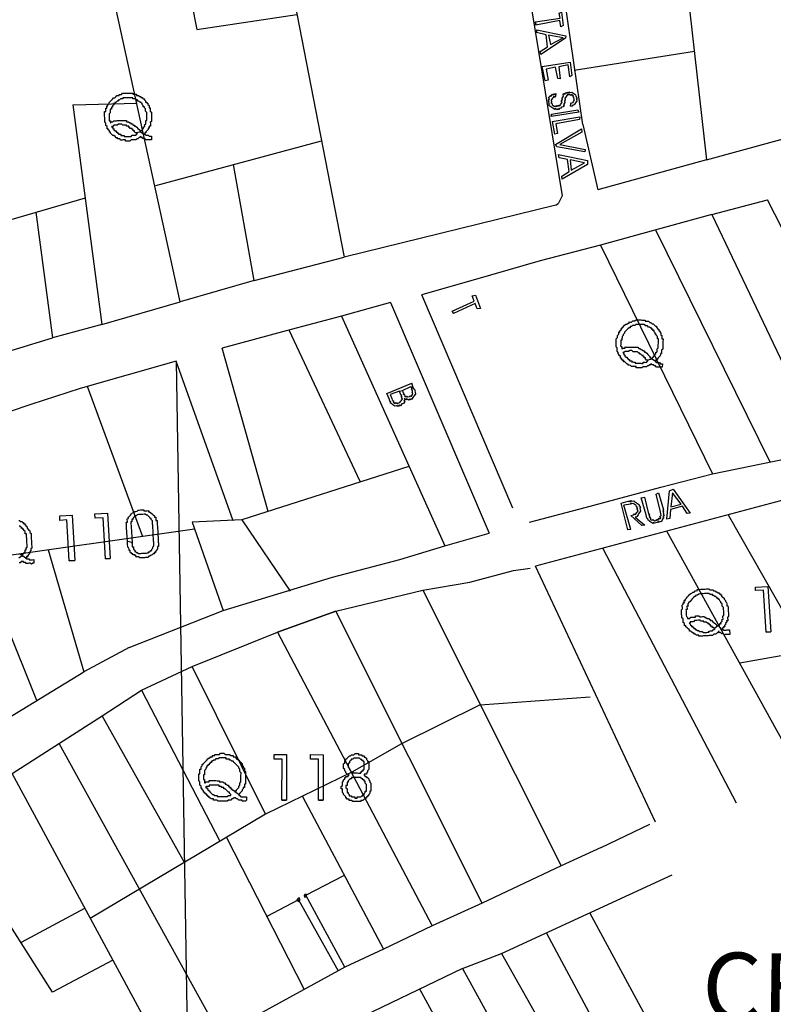
# Model space of a CAD drawing. Units: metres. Extents: x 77 to 832, y -2 to 382.
# Drawn here: x 82 to 85, y 247 to 250 of the extents above; entities that cross this region are included whole.
import ezdxf

# ---------------------------------------------------------------- set-up
doc = ezdxf.new("R2010")
doc.units = ezdxf.units.M
doc.header["$LTSCALE"] = 0.03
doc.linetypes.add('DASHED', pattern=[19.05, 12.7, -6.35])
for name, color, linetype in [('Formato', 6, 'Continuous'), ('LAYER2', 1, 'Continuous'), ('PEN4', 7, 'Continuous'), ('PEN50', 7, 'Continuous'), ('PEN7', 7, 'Continuous')]:
    doc.layers.add(name, color=color, linetype=linetype)
doc.styles.add('Arial', font='arial.ttf')
doc.styles.get("Standard").update_dxf_attribs({"font": 'verdana.ttf'})

# ---------------------------------------------------------------- blocks, each defined once
blk = doc.blocks.new('A$C01EB0BB3')
at = {"layer": ''}
blk.add_lwpolyline([(85.23, 134.321), (87.45, 0)], dxfattribs=at)
at = {"layer": 'LAYER2'}
for points in [[(101.873, 151.955), (103.487, 142.134), (103.319, 141.791)], [(104.47, 145.505), (103.618, 151.358)], [(110.303, 143.83), (119.817, 146.433), (121.884, 146.985), (123.982, 147.582)], [(104.47, 145.505), (105.178, 142.42)], [(110.303, 143.83), (105.178, 142.42)], [(103.184, 141.688), (93.177, 139.224)], [(101.947, 126.701), (104.568, 127.398), (108.149, 128.358), (110.591, 128.981), (115.892, 130.077), (118.844, 130.876), (113.188, 141.939)], [(103.184, 141.688), (103.319, 141.791)], [(110.567, 141.242), (113.188, 141.939)], [(110.567, 141.242), (107.69, 140.457), (105.293, 139.802), (102.446, 139.062), (100.093, 138.378), (96.857, 137.446)], [(88.923, 138.135), (93.177, 139.224)], [(88.923, 138.135), (85.431, 137.116)], [(101.159, 127.365), (96.857, 137.446)], [(81.715, 136.053), (85.431, 137.116)], [(95.374, 137.083), (93.051, 136.444), (90.429, 135.746), (87.403, 134.932)], [(95.374, 137.083), (100.029, 126.178)], [(81.715, 136.053), (79.393, 135.413)], [(69.621, 130.51), (70.098, 130.252), (70.592, 130.308), (70.937, 130.53), (73.211, 132.635), (74.836, 133.879), (75.871, 134.349), (79.393, 135.413)], [(85.23, 134.321), (80.705, 133.026), (78.367, 132.266), (77.347, 131.916), (75.875, 131.09), (74.566, 130.023)], [(119.953, 129.343), (102.229, 124.621)], [(83.017, 120.778), (87.456, 122.522), (92.627, 124.097), (95.803, 124.94), (97.931, 125.581), (100.029, 126.178)], [(79.392, 104.479), (77.501, 107.454), (74.209, 112.877), (77.484, 114.825), (81.736, 117.543), (83.599, 118.755), (85.985, 119.873), (90.02, 121.501), (92.779, 122.496), (96.898, 123.481), (99.114, 123.867), (101.181, 124.42), (101.975, 124.533)], [(107.892, 112.511), (102.229, 124.621)], [(68.339, 123.239), (66.974, 111.139), (80.87, 119.628)], [(92.779, 122.496), (90.02, 121.501)], [(83.017, 120.778), (80.87, 119.628)], [(105.326, 111.32), (107.637, 112.423)], [(105.326, 111.32), (103.435, 110.452), (99.699, 108.687), (97.343, 107.614), (95.032, 106.511), (93.216, 105.658)], [(100.622, 106.303), (108.68, 110.023)], [(98.778, 105.599), (100.622, 106.303)], [(98.778, 105.599), (93.27, 102.951), (85.928, 98.941), (80.506, 95.843), (80.266, 95.681), (78.192, 94.351)], [(92.901, 105.481), (87.315, 102.429), (84.898, 101.072), (82.225, 99.628)], [(93.216, 105.658), (92.901, 105.481)]]:
    blk.add_lwpolyline(points, dxfattribs=at)
at = {"layer": 'PEN4', "color": 4}
for points in [[(83.697, 145.051), (83.751, 145.051), (83.805, 144.998), (83.859, 144.998), (83.913, 144.999), (83.967, 144.946), (84.021, 144.946), (84.075, 144.947), (84.077, 144.785), (84.023, 144.784), (83.969, 144.784), (83.915, 144.783), (83.861, 144.783), (83.807, 144.782), (83.753, 144.835), (83.699, 144.835), (83.645, 144.834), (83.644, 144.888), (83.59, 144.888), (83.536, 144.941), (83.537, 144.887), (83.483, 144.887), (83.429, 144.832), (83.375, 144.832), (83.322, 144.777), (83.268, 144.777), (83.214, 144.776), (83.16, 144.775), (83.106, 144.775), (83.053, 144.72), (82.999, 144.72), (82.945, 144.719), (82.891, 144.719), (82.838, 144.718), (82.837, 144.772), (82.783, 144.772), (82.729, 144.771), (82.675, 144.77), (82.621, 144.77), (82.567, 144.823), (82.513, 144.823), (82.459, 144.822), (82.459, 144.876), (82.405, 144.875), (82.35, 144.929), (82.296, 144.982), (82.242, 144.982), (82.187, 145.035), (82.133, 145.088), (82.132, 145.142), (82.078, 145.142), (82.078, 145.196), (82.023, 145.249), (82.023, 145.303), (81.969, 145.302), (81.968, 145.356), (81.968, 145.41), (81.913, 145.463), (81.913, 145.517), (81.912, 145.571), (81.858, 145.625), (81.857, 145.678), (81.857, 145.732), (81.856, 145.786), (81.856, 145.84), (81.855, 145.894), (81.854, 145.948), (81.854, 146.002), (81.853, 146.056), (81.853, 146.11), (81.907, 146.11), (81.906, 146.164), (81.906, 146.218), (81.905, 146.272), (81.959, 146.272), (81.958, 146.326), (81.958, 146.38), (82.012, 146.381), (82.011, 146.435), (82.064, 146.489), (82.064, 146.543), (82.117, 146.598), (82.171, 146.652), (82.224, 146.706), (82.277, 146.761), (82.331, 146.762), (82.385, 146.816), (82.438, 146.87), (82.492, 146.871), (82.546, 146.872), (82.545, 146.925), (82.599, 146.926), (82.653, 146.927), (82.706, 146.981), (82.76, 146.982), (82.814, 146.982), (82.868, 146.983), (82.922, 146.983), (82.976, 146.984), (83.03, 146.984), (83.084, 146.985), (83.137, 146.985), (83.191, 146.986), (83.192, 146.932), (83.246, 146.933), (83.3, 146.933), (83.354, 146.934), (83.354, 146.88), (83.408, 146.88), (83.462, 146.881), (83.516, 146.828), (83.57, 146.828), (83.571, 146.774), (83.625, 146.775), (83.679, 146.722), (83.733, 146.722), (83.734, 146.668), (83.788, 146.615), (83.789, 146.561), (83.843, 146.562), (83.843, 146.508), (83.897, 146.508), (83.898, 146.454), (83.952, 146.401), (83.953, 146.347), (83.953, 146.293), (84.007, 146.294), (84.008, 146.24), (84.008, 146.186), (84.009, 146.132), (84.063, 146.079), (84.064, 146.025), (84.064, 145.971), (84.065, 145.917), (84.066, 145.863), (84.066, 145.809), (84.067, 145.755), (84.067, 145.701), (84.068, 145.647), (84.014, 145.593), (84.015, 145.539), (84.016, 145.485), (84.016, 145.431), (83.962, 145.431), (83.963, 145.377), (83.963, 145.323), (83.909, 145.322), (83.91, 145.268), (83.857, 145.214), (83.803, 145.159), (83.804, 145.106), (83.75, 145.105), (83.751, 145.051), (83.697, 145.051), (83.534, 145.157), (83.587, 145.211), (83.64, 145.266), (83.64, 145.32), (83.694, 145.32), (83.693, 145.374), (83.747, 145.428), (83.746, 145.482), (83.799, 145.537), (83.799, 145.591), (83.798, 145.645), (83.798, 145.699), (83.852, 145.699), (83.851, 145.753), (83.851, 145.807), (83.85, 145.861), (83.849, 145.915), (83.849, 145.969), (83.848, 146.022), (83.848, 146.076), (83.793, 146.13), (83.793, 146.184), (83.792, 146.238), (83.738, 146.291), (83.737, 146.345), (83.683, 146.344), (83.683, 146.398), (83.628, 146.451), (83.628, 146.505), (83.574, 146.505), (83.573, 146.559), (83.519, 146.558), (83.465, 146.612), (83.411, 146.611), (83.41, 146.665), (83.356, 146.664), (83.302, 146.718), (83.248, 146.717), (83.194, 146.717), (83.194, 146.77), (83.14, 146.77), (83.086, 146.769), (83.032, 146.769), (82.978, 146.768), (82.924, 146.768), (82.87, 146.767), (82.816, 146.767), (82.762, 146.766), (82.708, 146.765), (82.709, 146.712), (82.655, 146.711), (82.601, 146.71), (82.548, 146.656), (82.494, 146.655), (82.495, 146.601), (82.441, 146.601), (82.387, 146.546), (82.333, 146.546), (82.334, 146.492), (82.28, 146.491), (82.281, 146.438), (82.227, 146.383), (82.228, 146.329), (82.174, 146.329), (82.174, 146.275), (82.175, 146.221), (82.121, 146.22), (82.122, 146.166), (82.122, 146.112), (82.123, 146.059), (82.069, 146.004), (82.07, 145.95), (82.071, 145.896), (82.071, 145.842), (82.072, 145.788), (82.072, 145.735), (82.073, 145.681), (82.127, 145.681), (82.127, 145.627), (82.128, 145.573), (82.181, 145.628), (82.235, 145.628), (82.288, 145.683), (82.342, 145.683), (82.396, 145.684), (82.45, 145.685), (82.504, 145.685), (82.558, 145.686), (82.612, 145.686), (82.666, 145.687), (82.72, 145.687), (82.774, 145.688), (82.827, 145.688), (82.881, 145.689), (82.882, 145.635), (82.936, 145.636), (82.99, 145.636), (83.044, 145.583), (83.098, 145.583), (83.099, 145.53), (83.153, 145.53), (83.207, 145.477), (83.261, 145.477), (83.261, 145.423), (83.315, 145.424), (83.37, 145.371), (83.424, 145.317), (83.479, 145.264), (83.533, 145.211), (83.534, 145.157), (83.373, 145.101), (83.373, 145.047), (83.373, 145.101), (83.319, 145.101), (83.264, 145.154), (83.264, 145.208), (83.21, 145.207), (83.209, 145.261), (83.155, 145.261), (83.155, 145.314), (83.101, 145.314), (83.047, 145.313), (83.046, 145.367), (82.993, 145.367), (82.992, 145.421), (82.938, 145.42), (82.884, 145.42), (82.884, 145.473), (82.83, 145.473), (82.776, 145.472), (82.722, 145.472), (82.667, 145.525), (82.614, 145.525), (82.56, 145.524), (82.506, 145.523), (82.452, 145.469), (82.398, 145.468), (82.345, 145.468), (82.291, 145.467), (82.237, 145.413), (82.183, 145.412), (82.238, 145.359), (82.238, 145.305), (82.292, 145.306), (82.293, 145.252), (82.347, 145.198), (82.401, 145.199), (82.402, 145.145), (82.456, 145.146), (82.456, 145.092), (82.51, 145.092), (82.511, 145.038), (82.565, 145.039), (82.619, 145.039), (82.619, 144.985), (82.673, 144.986), (82.727, 144.987), (82.781, 144.987), (82.781, 144.933), (82.835, 144.934), (82.889, 144.934), (82.943, 144.935), (82.997, 144.935), (83.051, 144.936), (83.105, 144.937), (83.158, 144.991), (83.212, 144.992), (83.266, 144.992), (83.32, 144.993), (83.373, 145.047), (83.373, 145.047)], [(107.904, 134.301), (107.956, 134.246), (108.01, 134.244), (108.064, 134.243), (108.118, 134.241), (108.117, 134.188), (108.17, 134.186), (108.224, 134.185), (108.22, 134.023), (108.166, 134.025), (108.112, 134.026), (108.059, 134.027), (108.005, 134.029), (107.951, 134.03), (107.898, 134.085), (107.844, 134.087), (107.792, 134.142), (107.738, 134.143), (107.685, 134.199), (107.684, 134.145), (107.63, 134.146), (107.575, 134.094), (107.521, 134.095), (107.466, 134.042), (107.412, 134.044), (107.358, 134.045), (107.304, 134.047), (107.249, 133.994), (107.195, 133.995), (107.141, 133.997), (107.087, 133.998), (107.033, 133.999), (106.979, 134.001), (106.981, 134.055), (106.927, 134.056), (106.873, 134.057), (106.819, 134.059), (106.765, 134.06), (106.713, 134.115), (106.659, 134.117), (106.605, 134.118), (106.606, 134.172), (106.552, 134.173), (106.5, 134.229), (106.447, 134.284), (106.393, 134.285), (106.395, 134.339), (106.341, 134.341), (106.342, 134.395), (106.288, 134.396), (106.29, 134.45), (106.236, 134.451), (106.237, 134.505), (106.239, 134.559), (106.185, 134.56), (106.186, 134.614), (106.134, 134.669), (106.135, 134.723), (106.082, 134.779), (106.084, 134.833), (106.085, 134.886), (106.087, 134.94), (106.034, 134.996), (106.035, 135.049), (106.037, 135.103), (106.038, 135.157), (106.04, 135.211), (106.041, 135.265), (106.042, 135.319), (106.044, 135.373), (106.099, 135.425), (106.1, 135.479), (106.102, 135.533), (106.157, 135.586), (106.158, 135.639), (106.16, 135.693), (106.214, 135.692), (106.215, 135.746), (106.27, 135.798), (106.272, 135.852), (106.325, 135.851), (106.327, 135.905), (106.382, 135.957), (106.437, 136.01), (106.493, 136.062), (106.547, 136.061), (106.602, 136.113), (106.656, 136.112), (106.657, 136.166), (106.711, 136.165), (106.765, 136.163), (106.82, 136.216), (106.874, 136.214), (106.928, 136.213), (106.983, 136.266), (107.037, 136.264), (107.091, 136.263), (107.145, 136.261), (107.199, 136.26), (107.253, 136.259), (107.306, 136.257), (107.36, 136.256), (107.414, 136.255), (107.413, 136.201), (107.467, 136.199), (107.521, 136.198), (107.575, 136.197), (107.627, 136.141), (107.681, 136.14), (107.733, 136.085), (107.787, 136.083), (107.84, 136.028), (107.892, 135.973), (107.946, 135.971), (107.945, 135.918), (107.997, 135.862), (108.05, 135.807), (108.049, 135.753), (108.102, 135.752), (108.101, 135.698), (108.154, 135.643), (108.152, 135.589), (108.151, 135.535), (108.205, 135.533), (108.203, 135.48), (108.202, 135.426), (108.201, 135.372), (108.255, 135.37), (108.253, 135.317), (108.252, 135.263), (108.25, 135.209), (108.249, 135.155), (108.248, 135.101), (108.246, 135.047), (108.245, 134.993), (108.244, 134.939), (108.242, 134.885), (108.187, 134.833), (108.186, 134.779), (108.184, 134.725), (108.183, 134.671), (108.129, 134.673), (108.128, 134.619), (108.126, 134.565), (108.071, 134.512), (108.016, 134.46), (108.014, 134.406), (107.96, 134.407), (107.959, 134.353), (107.905, 134.355), (107.904, 134.301), (107.745, 134.413), (107.746, 134.467), (107.801, 134.519), (107.803, 134.573), (107.857, 134.572), (107.858, 134.626), (107.913, 134.678), (107.915, 134.732), (107.969, 134.731), (107.97, 134.784), (107.971, 134.838), (107.973, 134.892), (108.028, 134.945), (108.029, 134.999), (108.031, 135.053), (108.032, 135.106), (108.033, 135.16), (108.035, 135.214), (108.036, 135.268), (108.038, 135.322), (108.039, 135.376), (107.985, 135.377), (107.986, 135.431), (107.988, 135.485), (107.935, 135.54), (107.937, 135.594), (107.883, 135.596), (107.884, 135.649), (107.832, 135.705), (107.833, 135.759), (107.779, 135.76), (107.78, 135.814), (107.727, 135.815), (107.728, 135.869), (107.674, 135.87), (107.622, 135.926), (107.568, 135.927), (107.515, 135.982), (107.461, 135.984), (107.407, 135.985), (107.409, 136.039), (107.355, 136.04), (107.301, 136.042), (107.247, 136.043), (107.193, 136.045), (107.139, 136.046), (107.085, 136.047), (107.032, 136.049), (106.978, 136.05), (106.922, 135.997), (106.868, 135.999), (106.815, 136), (106.759, 135.948), (106.705, 135.949), (106.704, 135.895), (106.65, 135.897), (106.595, 135.844), (106.54, 135.792), (106.484, 135.739), (106.429, 135.686), (106.428, 135.633), (106.373, 135.58), (106.371, 135.526), (106.316, 135.474), (106.315, 135.42), (106.313, 135.366), (106.312, 135.312), (106.258, 135.313), (106.257, 135.26), (106.255, 135.206), (106.254, 135.152), (106.252, 135.098), (106.251, 135.044), (106.304, 134.989), (106.302, 134.935), (106.301, 134.881), (106.356, 134.933), (106.41, 134.932), (106.464, 134.931), (106.465, 134.985), (106.519, 134.983), (106.573, 134.982), (106.627, 134.98), (106.681, 134.979), (106.735, 134.978), (106.789, 134.976), (106.842, 134.975), (106.896, 134.974), (106.95, 134.972), (107.004, 134.971), (107.058, 134.969), (107.11, 134.914), (107.164, 134.913), (107.217, 134.858), (107.271, 134.856), (107.323, 134.801), (107.377, 134.8), (107.376, 134.746), (107.43, 134.744), (107.482, 134.689), (107.535, 134.634), (107.587, 134.579), (107.64, 134.523), (107.638, 134.469), (107.692, 134.468), (107.745, 134.413), (107.528, 134.364), (107.527, 134.31), (107.528, 134.364), (107.474, 134.366), (107.421, 134.421), (107.423, 134.475), (107.369, 134.476), (107.37, 134.53), (107.316, 134.532), (107.318, 134.585), (107.264, 134.587), (107.211, 134.642), (107.158, 134.643), (107.159, 134.697), (107.105, 134.699), (107.052, 134.754), (106.999, 134.755), (106.945, 134.757), (106.891, 134.758), (106.837, 134.759), (106.784, 134.815), (106.731, 134.816), (106.677, 134.817), (106.621, 134.765), (106.567, 134.766), (106.514, 134.768), (106.46, 134.769), (106.404, 134.716), (106.351, 134.718), (106.403, 134.663), (106.402, 134.609), (106.456, 134.607), (106.454, 134.553), (106.507, 134.498), (106.561, 134.497), (106.559, 134.443), (106.613, 134.442), (106.612, 134.388), (106.666, 134.386), (106.664, 134.332), (106.718, 134.331), (106.772, 134.33), (106.771, 134.276), (106.825, 134.274), (106.878, 134.273), (106.932, 134.272), (106.931, 134.218), (106.985, 134.216), (107.039, 134.215), (107.093, 134.214), (107.147, 134.212), (107.2, 134.211), (107.254, 134.21), (107.308, 134.208), (107.31, 134.262), (107.363, 134.261), (107.417, 134.259), (107.471, 134.258), (107.527, 134.31), (107.527, 134.31)], [(81.899, 124.968), (82.114, 124.98), (81.899, 124.968), (81.785, 126.905), (81.409, 126.883), (81.396, 127.098), (81.988, 127.133), (82.114, 124.98), (82.114, 124.98)], [(83.153, 125.689), (83.149, 125.743), (83.153, 125.689), (83.156, 125.635), (83.159, 125.582), (83.162, 125.528), (83.216, 125.531), (83.219, 125.477), (83.222, 125.423), (83.279, 125.373), (83.282, 125.319), (83.336, 125.322), (83.339, 125.268), (83.393, 125.271), (83.45, 125.221), (83.504, 125.224), (83.558, 125.227), (83.611, 125.23), (83.665, 125.233), (83.719, 125.236), (83.773, 125.24), (83.827, 125.243), (83.88, 125.246), (83.934, 125.249), (83.931, 125.303), (83.985, 125.306), (84.036, 125.363), (84.089, 125.366), (84.086, 125.42), (84.137, 125.477), (84.134, 125.531), (84.184, 125.588), (84.181, 125.642), (84.178, 125.695), (84.175, 125.749), (84.172, 125.803), (84.128, 126.556), (84.124, 126.61), (84.121, 126.664), (84.118, 126.718), (84.115, 126.772), (84.058, 126.822), (84.055, 126.876), (84.001, 126.873), (83.998, 126.927), (83.941, 126.977), (83.884, 127.028), (83.83, 127.025), (83.773, 127.076), (83.719, 127.072), (83.666, 127.069), (83.612, 127.066), (83.558, 127.063), (83.504, 127.06), (83.45, 127.057), (83.396, 127.054), (83.346, 126.997), (83.292, 126.993), (83.241, 126.936), (83.191, 126.879), (83.194, 126.826), (83.14, 126.823), (83.143, 126.769), (83.146, 126.715), (83.093, 126.712), (83.096, 126.658), (83.099, 126.604), (83.102, 126.55), (83.105, 126.496), (83.149, 125.743), (82.931, 125.784), (82.893, 126.43), (82.89, 126.484), (82.887, 126.538), (82.884, 126.591), (82.88, 126.645), (82.877, 126.699), (82.931, 126.702), (82.928, 126.756), (82.925, 126.81), (82.922, 126.864), (82.975, 126.867), (82.972, 126.921), (83.023, 126.978), (83.074, 127.035), (83.124, 127.092), (83.175, 127.149), (83.229, 127.152), (83.279, 127.209), (83.333, 127.212), (83.387, 127.215), (83.438, 127.272), (83.491, 127.275), (83.545, 127.278), (83.599, 127.281), (83.653, 127.285), (83.707, 127.288), (83.71, 127.234), (83.764, 127.237), (83.818, 127.24), (83.871, 127.243), (83.925, 127.247), (83.928, 127.193), (83.982, 127.196), (84.039, 127.145), (84.096, 127.095), (84.153, 127.044), (84.21, 126.993), (84.213, 126.939), (84.267, 126.943), (84.27, 126.889), (84.273, 126.835), (84.276, 126.781), (84.33, 126.784), (84.333, 126.731), (84.337, 126.677), (84.34, 126.623), (84.343, 126.569), (84.346, 126.515), (84.384, 125.869), (84.387, 125.816), (84.39, 125.762), (84.393, 125.708), (84.397, 125.654), (84.4, 125.6), (84.403, 125.547), (84.349, 125.543), (84.352, 125.49), (84.355, 125.436), (84.305, 125.379), (84.254, 125.322), (84.257, 125.268), (84.203, 125.265), (84.207, 125.211), (84.153, 125.208), (84.102, 125.151), (84.048, 125.148), (83.998, 125.091), (83.944, 125.088), (83.893, 125.031), (83.839, 125.028), (83.785, 125.024), (83.732, 125.021), (83.678, 125.018), (83.624, 125.015), (83.57, 125.012), (83.516, 125.009), (83.459, 125.059), (83.406, 125.056), (83.352, 125.053), (83.349, 125.107), (83.295, 125.104), (83.292, 125.157), (83.238, 125.154), (83.184, 125.151), (83.181, 125.205), (83.127, 125.202), (83.124, 125.256), (83.07, 125.252), (83.067, 125.306), (83.064, 125.36), (83.01, 125.357), (83.007, 125.411), (83.004, 125.465), (82.947, 125.515), (82.944, 125.569), (82.94, 125.623), (82.937, 125.677), (82.934, 125.73), (82.931, 125.784), (82.931, 125.784)], [(78.116, 125.016), (78.173, 124.965), (78.227, 124.968), (78.281, 124.972), (78.284, 124.918), (78.338, 124.921), (78.391, 124.924), (78.445, 124.927), (78.499, 124.93), (78.509, 124.769), (78.455, 124.766), (78.404, 124.709), (78.347, 124.759), (78.293, 124.756), (78.24, 124.753), (78.186, 124.75), (78.132, 124.747), (78.129, 124.801), (78.075, 124.797), (78.021, 124.794), (78.018, 124.848), (77.964, 124.845), (77.91, 124.842), (77.86, 124.785), (77.806, 124.782)], [(77.797, 126.779), (77.851, 126.782), (77.854, 126.728), (77.907, 126.732), (77.961, 126.735), (77.964, 126.681), (78.018, 126.684), (78.021, 126.63), (78.075, 126.633), (78.078, 126.58), (78.132, 126.583), (78.135, 126.529), (78.192, 126.478), (78.195, 126.425), (78.252, 126.374), (78.256, 126.32), (78.309, 126.323), (78.313, 126.269), (78.316, 126.216), (78.373, 126.165), (78.376, 126.111), (78.379, 126.057), (78.382, 126.003), (78.385, 125.95), (78.388, 125.896), (78.392, 125.842), (78.395, 125.788), (78.398, 125.734), (78.401, 125.681), (78.404, 125.627), (78.407, 125.573), (78.411, 125.519), (78.414, 125.465), (78.36, 125.462), (78.363, 125.408), (78.366, 125.355), (78.316, 125.298), (78.319, 125.244), (78.268, 125.187), (78.217, 125.13), (78.221, 125.076), (78.167, 125.073), (78.17, 125.019), (78.116, 125.016), (77.948, 125.114), (77.945, 125.168), (77.999, 125.171), (77.996, 125.225), (78.05, 125.228), (78.047, 125.282), (78.1, 125.285), (78.097, 125.339), (78.094, 125.393), (78.148, 125.396), (78.145, 125.45), (78.142, 125.503), (78.195, 125.507), (78.192, 125.56), (78.189, 125.614), (78.186, 125.668), (78.183, 125.722), (78.18, 125.776), (78.176, 125.829), (78.173, 125.883), (78.17, 125.937), (78.167, 125.991), (78.164, 126.045), (78.161, 126.098), (78.157, 126.152), (78.104, 126.149), (78.1, 126.203), (78.097, 126.257), (78.04, 126.307), (78.037, 126.361), (77.983, 126.358), (77.98, 126.412), (77.926, 126.409), (77.923, 126.463), (77.869, 126.459), (77.866, 126.513), (77.812, 126.51)], [(77.834, 125.215), (77.891, 125.165), (77.945, 125.168), (77.948, 125.114), (77.793, 124.997)], [(80.177, 124.867), (80.446, 124.883), (80.177, 124.867), (80.063, 126.804), (79.74, 126.785), (79.728, 127), (80.32, 127.035), (80.446, 124.883), (80.446, 124.883)], [(111.068, 121.646), (111.014, 121.642), (111.068, 121.646), (111.125, 121.595), (111.179, 121.598), (111.233, 121.602), (111.286, 121.605), (111.34, 121.608), (111.394, 121.611), (111.407, 121.396), (111.353, 121.393), (111.299, 121.39), (111.246, 121.386), (111.192, 121.383), (111.138, 121.38), (111.081, 121.43), (111.027, 121.427), (110.97, 121.478), (110.916, 121.474), (110.913, 121.528), (110.859, 121.525), (110.862, 121.471), (110.809, 121.468), (110.758, 121.411), (110.704, 121.407), (110.651, 121.404), (110.6, 121.347), (110.546, 121.344), (110.492, 121.34), (110.439, 121.337), (110.385, 121.334), (110.331, 121.331), (110.277, 121.327), (110.223, 121.324), (110.17, 121.321), (110.116, 121.317), (110.062, 121.314), (110.008, 121.311), (109.954, 121.308), (109.951, 121.361), (109.897, 121.358), (109.843, 121.355), (109.786, 121.405), (109.733, 121.402), (109.729, 121.456), (109.675, 121.453), (109.618, 121.503), (109.561, 121.554), (109.507, 121.55), (109.504, 121.604), (109.447, 121.655), (109.39, 121.705), (109.333, 121.756), (109.33, 121.809), (109.276, 121.806), (109.273, 121.86), (109.269, 121.914), (109.212, 121.964), (109.209, 122.018), (109.206, 122.072), (109.202, 122.126), (109.145, 122.176), (109.142, 122.23), (109.139, 122.284), (109.135, 122.338), (109.132, 122.391), (109.129, 122.445), (109.126, 122.499), (109.122, 122.553), (109.173, 122.61), (109.169, 122.664), (109.166, 122.718), (109.163, 122.771), (109.213, 122.829), (109.21, 122.882), (109.264, 122.886), (109.261, 122.939), (109.257, 122.993), (109.311, 122.996), (109.308, 123.05), (109.358, 123.107), (109.409, 123.164), (109.459, 123.222), (109.51, 123.279), (109.561, 123.336), (109.614, 123.339), (109.665, 123.396), (109.719, 123.399), (109.769, 123.456), (109.823, 123.46), (109.877, 123.463), (109.874, 123.517), (109.927, 123.52), (109.981, 123.523), (110.035, 123.527), (110.089, 123.53), (110.143, 123.533), (110.196, 123.537), (110.25, 123.54), (110.304, 123.543), (110.358, 123.546), (110.412, 123.55), (110.469, 123.499), (110.522, 123.502), (110.576, 123.506), (110.63, 123.509), (110.633, 123.455), (110.687, 123.459), (110.741, 123.462), (110.744, 123.408), (110.798, 123.411), (110.855, 123.361), (110.909, 123.364), (110.912, 123.31), (110.966, 123.313), (110.969, 123.26), (111.023, 123.263), (111.026, 123.209), (111.084, 123.159), (111.141, 123.108), (111.144, 123.054), (111.201, 123.004), (111.204, 122.95), (111.261, 122.899), (111.265, 122.846), (111.268, 122.792), (111.271, 122.738), (111.325, 122.741), (111.328, 122.688), (111.332, 122.634), (111.335, 122.58), (111.338, 122.526), (111.341, 122.472), (111.345, 122.418), (111.348, 122.365), (111.351, 122.311), (111.355, 122.257), (111.304, 122.2), (111.307, 122.146), (111.311, 122.092), (111.314, 122.039), (111.26, 122.035), (111.263, 121.981), (111.213, 121.924), (111.216, 121.871), (111.166, 121.813), (111.169, 121.76), (111.115, 121.756), (111.118, 121.703), (111.065, 121.699), (111.068, 121.646), (111.014, 121.642), (110.897, 121.797), (110.843, 121.794), (110.897, 121.797), (110.893, 121.851), (110.947, 121.854), (110.944, 121.908), (110.998, 121.911), (110.994, 121.965), (111.045, 122.022), (111.042, 122.076), (111.092, 122.133), (111.089, 122.187), (111.086, 122.241), (111.136, 122.298), (111.133, 122.352), (111.129, 122.405), (111.126, 122.459), (111.123, 122.513), (111.12, 122.567), (111.116, 122.621), (111.113, 122.674), (111.056, 122.725), (111.053, 122.779), (111.049, 122.833), (110.992, 122.883), (110.989, 122.937), (110.932, 122.987), (110.929, 123.041), (110.875, 123.038), (110.872, 123.092), (110.818, 123.088), (110.814, 123.142), (110.761, 123.139), (110.757, 123.193), (110.704, 123.189), (110.646, 123.24), (110.593, 123.237), (110.589, 123.291), (110.536, 123.287), (110.482, 123.284), (110.425, 123.334), (110.371, 123.331), (110.317, 123.328), (110.263, 123.325), (110.209, 123.321), (110.156, 123.318), (110.102, 123.315), (110.048, 123.311), (109.994, 123.308), (109.94, 123.305), (109.89, 123.248), (109.836, 123.245), (109.782, 123.241), (109.786, 123.187), (109.732, 123.184), (109.681, 123.127), (109.631, 123.07), (109.58, 123.013), (109.53, 122.956), (109.479, 122.899), (109.429, 122.842), (109.432, 122.788), (109.435, 122.734), (109.381, 122.731), (109.385, 122.677), (109.388, 122.623), (109.391, 122.569), (109.337, 122.566), (109.341, 122.512), (109.344, 122.458), (109.347, 122.405), (109.351, 122.351), (109.354, 122.297), (109.357, 122.243), (109.414, 122.193), (109.418, 122.139), (109.471, 122.142), (109.525, 122.145), (109.576, 122.203), (109.629, 122.206), (109.683, 122.209), (109.737, 122.212), (109.791, 122.216), (109.788, 122.269), (109.841, 122.273), (109.895, 122.276), (109.949, 122.279), (110.006, 122.229), (110.06, 122.232), (110.114, 122.235), (110.168, 122.239), (110.221, 122.242), (110.225, 122.188), (110.278, 122.191), (110.336, 122.141), (110.389, 122.144), (110.443, 122.147), (110.446, 122.094), (110.5, 122.097), (110.504, 122.043), (110.557, 122.046), (110.614, 121.996), (110.671, 121.945), (110.729, 121.895), (110.786, 121.844), (110.843, 121.794), (110.688, 121.676), (110.691, 121.623), (110.688, 121.676), (110.631, 121.727), (110.577, 121.724), (110.574, 121.777), (110.52, 121.774), (110.517, 121.828), (110.463, 121.825), (110.46, 121.878), (110.406, 121.875), (110.402, 121.929), (110.349, 121.926), (110.292, 121.976), (110.238, 121.973), (110.184, 121.97), (110.181, 122.023), (110.127, 122.02), (110.073, 122.017), (110.019, 122.014), (110.016, 122.067), (109.962, 122.064), (109.908, 122.061), (109.855, 122.058), (109.801, 122.054), (109.747, 122.051), (109.696, 121.994), (109.643, 121.991), (109.589, 121.987), (109.535, 121.984), (109.538, 121.93), (109.484, 121.927), (109.542, 121.876), (109.545, 121.823), (109.599, 121.826), (109.602, 121.772), (109.656, 121.775), (109.659, 121.722), (109.713, 121.725), (109.716, 121.671), (109.77, 121.674), (109.773, 121.621), (109.827, 121.624), (109.884, 121.573), (109.938, 121.577), (109.995, 121.526), (110.049, 121.529), (110.103, 121.533), (110.16, 121.482), (110.214, 121.485), (110.267, 121.489), (110.321, 121.492), (110.375, 121.495), (110.429, 121.498), (110.425, 121.552), (110.479, 121.556), (110.533, 121.559), (110.587, 121.562), (110.637, 121.619), (110.691, 121.623), (110.691, 121.623)], [(113.129, 121.501), (113.344, 121.514), (113.129, 121.501), (113.007, 123.492), (112.631, 123.469), (112.621, 123.631), (113.213, 123.667), (113.344, 121.514), (113.344, 121.514)], [(88.191, 113.83), (88.191, 113.776), (88.245, 113.776), (88.299, 113.722), (88.353, 113.722), (88.407, 113.722), (88.461, 113.722), (88.515, 113.722), (88.569, 113.722), (88.568, 113.56), (88.514, 113.506), (88.46, 113.506), (88.406, 113.506), (88.352, 113.506), (88.353, 113.56), (88.299, 113.56), (88.245, 113.561), (88.191, 113.561), (88.137, 113.615), (88.083, 113.615), (88.029, 113.669), (87.975, 113.669), (87.921, 113.615), (87.868, 113.615), (87.814, 113.562), (87.76, 113.562), (87.706, 113.562), (87.652, 113.508), (87.598, 113.508), (87.544, 113.508), (87.49, 113.508), (87.436, 113.509), (87.382, 113.509), (87.328, 113.509), (87.274, 113.509), (87.22, 113.509), (87.167, 113.563), (87.113, 113.563), (87.059, 113.563), (87.005, 113.563), (87.005, 113.617), (86.951, 113.617), (86.897, 113.618), (86.843, 113.672), (86.79, 113.672), (86.79, 113.726), (86.736, 113.726), (86.736, 113.78), (86.682, 113.78), (86.682, 113.834), (86.628, 113.834), (86.628, 113.888), (86.574, 113.888), (86.575, 113.942), (86.521, 113.942), (86.521, 113.996), (86.467, 114.05), (86.467, 114.104), (86.413, 114.104), (86.413, 114.158), (86.413, 114.212), (86.36, 114.266), (86.36, 114.32), (86.36, 114.374), (86.36, 114.427), (86.306, 114.481), (86.306, 114.535), (86.307, 114.589), (86.307, 114.643), (86.307, 114.697), (86.307, 114.751), (86.307, 114.805), (86.361, 114.805), (86.361, 114.859), (86.361, 114.913), (86.361, 114.966), (86.361, 115.02), (86.415, 115.02), (86.415, 115.074), (86.416, 115.128), (86.47, 115.182), (86.47, 115.236), (86.524, 115.29), (86.578, 115.343), (86.632, 115.397), (86.686, 115.451), (86.74, 115.505), (86.794, 115.558), (86.848, 115.558), (86.848, 115.612), (86.902, 115.612), (86.956, 115.612), (86.956, 115.666), (87.01, 115.666), (87.064, 115.666), (87.064, 115.72), (87.118, 115.719), (87.172, 115.719), (87.226, 115.719), (87.279, 115.719), (87.333, 115.773), (87.387, 115.773), (87.441, 115.773), (87.495, 115.772), (87.549, 115.718), (87.603, 115.718), (87.657, 115.718), (87.711, 115.718), (87.765, 115.718), (87.818, 115.664), (87.872, 115.664), (87.926, 115.664), (87.926, 115.61), (87.98, 115.61), (88.034, 115.61), (88.034, 115.556), (88.088, 115.555), (88.088, 115.502), (88.141, 115.501), (88.195, 115.447), (88.249, 115.393), (88.303, 115.339), (88.303, 115.285), (88.357, 115.285), (88.356, 115.231), (88.356, 115.178), (88.41, 115.177), (88.41, 115.123), (88.464, 115.069), (88.464, 115.016), (88.464, 114.962), (88.517, 114.908), (88.517, 114.854), (88.517, 114.8), (88.517, 114.746), (88.517, 114.692), (88.517, 114.638), (88.517, 114.584), (88.517, 114.53), (88.516, 114.476), (88.516, 114.422), (88.516, 114.369), (88.516, 114.315), (88.462, 114.315), (88.462, 114.261), (88.462, 114.207), (88.462, 114.153), (88.408, 114.153), (88.408, 114.099), (88.354, 114.045), (88.354, 113.992), (88.3, 113.938), (88.246, 113.884), (88.191, 113.83), (88.03, 113.938), (88.03, 113.992), (88.084, 113.992), (88.084, 114.046), (88.138, 114.1), (88.192, 114.154), (88.192, 114.208), (88.246, 114.261), (88.247, 114.315), (88.247, 114.369), (88.301, 114.423), (88.301, 114.477), (88.301, 114.531), (88.301, 114.585), (88.301, 114.639), (88.301, 114.692), (88.301, 114.746), (88.302, 114.8), (88.302, 114.854), (88.248, 114.908), (88.248, 114.962), (88.248, 115.016), (88.194, 115.07), (88.194, 115.124), (88.141, 115.178), (88.087, 115.232), (88.033, 115.286), (87.979, 115.34), (87.926, 115.394), (87.872, 115.394), (87.818, 115.448), (87.764, 115.448), (87.764, 115.502), (87.71, 115.502), (87.656, 115.503), (87.602, 115.503), (87.602, 115.557), (87.549, 115.557), (87.495, 115.557), (87.441, 115.557), (87.387, 115.557), (87.333, 115.557), (87.279, 115.557), (87.225, 115.504), (87.171, 115.504), (87.117, 115.504), (87.063, 115.45), (87.009, 115.45), (86.955, 115.396), (86.901, 115.396), (86.901, 115.343), (86.847, 115.343), (86.847, 115.289), (86.793, 115.289), (86.793, 115.235), (86.739, 115.235), (86.739, 115.181), (86.685, 115.181), (86.685, 115.127), (86.631, 115.074), (86.631, 115.02), (86.577, 114.966), (86.577, 114.912), (86.577, 114.858), (86.577, 114.804), (86.576, 114.75), (86.523, 114.75), (86.522, 114.697), (86.522, 114.643), (86.522, 114.589), (86.522, 114.535), (86.576, 114.535), (86.576, 114.481), (86.576, 114.427), (86.576, 114.373), (86.629, 114.373), (86.63, 114.427), (86.683, 114.427), (86.737, 114.427), (86.791, 114.426), (86.791, 114.48), (86.845, 114.48), (86.899, 114.48), (86.953, 114.48), (87.007, 114.48), (87.061, 114.48), (87.115, 114.48), (87.169, 114.479), (87.223, 114.479), (87.277, 114.479), (87.276, 114.425), (87.33, 114.425), (87.384, 114.425), (87.438, 114.425), (87.492, 114.371), (87.546, 114.371), (87.546, 114.317), (87.6, 114.317), (87.653, 114.263), (87.707, 114.263), (87.707, 114.209), (87.761, 114.209), (87.761, 114.155), (87.815, 114.155), (87.815, 114.101), (87.869, 114.101), (87.869, 114.047), (87.922, 114.046), (87.976, 113.992), (88.03, 113.938), (88.03, 113.938)], [(90.239, 113.556), (90.455, 113.555), (90.239, 113.556), (90.244, 115.497), (89.866, 115.497), (89.867, 115.713), (90.46, 115.712), (90.455, 113.555), (90.455, 113.555)], [(91.964, 113.552), (92.18, 113.552), (91.964, 113.552), (91.969, 115.493), (91.591, 115.493), (91.592, 115.709), (92.185, 115.708), (92.18, 113.552), (92.18, 113.552)], [(93.422, 114.735), (93.369, 114.789), (93.315, 114.789), (93.261, 114.843), (93.261, 114.897), (93.207, 114.951), (93.207, 115.005), (93.154, 115.059), (93.154, 115.113), (93.154, 115.166), (93.154, 115.22), (93.154, 115.274), (93.208, 115.328), (93.208, 115.382), (93.208, 115.436), (93.262, 115.436), (93.263, 115.49), (93.317, 115.543), (93.371, 115.597), (93.425, 115.651), (93.479, 115.651), (93.533, 115.705), (93.586, 115.705), (93.64, 115.704), (93.694, 115.758), (93.748, 115.758), (93.802, 115.758), (93.856, 115.758), (93.856, 115.704), (93.91, 115.704), (93.964, 115.704), (94.018, 115.704), (94.018, 115.65), (94.071, 115.649), (94.125, 115.649), (94.125, 115.595), (94.179, 115.595), (94.233, 115.541), (94.233, 115.487), (94.287, 115.433), (94.286, 115.379), (94.34, 115.379), (94.34, 115.325), (94.34, 115.272), (94.34, 115.218), (94.34, 115.164), (94.34, 115.11), (94.34, 115.056), (94.34, 115.002), (94.285, 114.948), (94.285, 114.894), (94.231, 114.841), (94.231, 114.787), (94.177, 114.787), (94.123, 114.787), (94.123, 114.733), (94.177, 114.679), (94.231, 114.679), (94.231, 114.625), (94.285, 114.625), (94.339, 114.571), (94.338, 114.517), (94.392, 114.463), (94.392, 114.409), (94.446, 114.355), (94.446, 114.301), (94.446, 114.247), (94.445, 114.193), (94.445, 114.139), (94.445, 114.085), (94.445, 114.031), (94.445, 113.978), (94.391, 113.978), (94.391, 113.924), (94.391, 113.87), (94.337, 113.816), (94.337, 113.762), (94.283, 113.762), (94.283, 113.708), (94.229, 113.708), (94.229, 113.655), (94.175, 113.655), (94.175, 113.601), (94.121, 113.601), (94.067, 113.547), (94.013, 113.547), (93.959, 113.547), (93.959, 113.493), (93.905, 113.494), (93.851, 113.494), (93.797, 113.494), (93.743, 113.494), (93.689, 113.494), (93.635, 113.494), (93.581, 113.494), (93.528, 113.548), (93.474, 113.549), (93.42, 113.549), (93.42, 113.603), (93.366, 113.603), (93.312, 113.603), (93.312, 113.657), (93.258, 113.657), (93.258, 113.711), (93.205, 113.765), (93.151, 113.819), (93.151, 113.873), (93.097, 113.927), (93.097, 113.981), (93.097, 114.035), (93.098, 114.088), (93.044, 114.089), (93.044, 114.142), (93.044, 114.196), (93.098, 114.25), (93.098, 114.304), (93.098, 114.358), (93.098, 114.412), (93.152, 114.466), (93.152, 114.52), (93.206, 114.573), (93.207, 114.627), (93.261, 114.627), (93.261, 114.681), (93.315, 114.681), (93.368, 114.681), (93.369, 114.735), (93.422, 114.735), (93.422, 114.735)], [(93.37, 115.166), (93.37, 115.22), (93.37, 115.166), (93.369, 115.112), (93.423, 115.058), (93.423, 115.004), (93.477, 114.95), (93.531, 114.896), (93.585, 114.896), (93.584, 114.842), (93.638, 114.842), (93.692, 114.842), (93.746, 114.842), (93.8, 114.842), (93.854, 114.841), (93.908, 114.841), (93.962, 114.841), (93.962, 114.895), (94.016, 114.895), (94.016, 114.949), (94.07, 114.949), (94.07, 115.003), (94.124, 115.002), (94.124, 115.056), (94.124, 115.11), (94.124, 115.164), (94.124, 115.218), (94.125, 115.272), (94.125, 115.326), (94.125, 115.38), (94.071, 115.38), (94.071, 115.434), (94.017, 115.434), (94.017, 115.488), (93.963, 115.488), (93.91, 115.542), (93.856, 115.542), (93.802, 115.542), (93.748, 115.542), (93.694, 115.543), (93.64, 115.543), (93.586, 115.489), (93.532, 115.489), (93.478, 115.435), (93.424, 115.381), (93.424, 115.328), (93.37, 115.274), (93.37, 115.22), (93.37, 115.22)], [(93.259, 114.142), (93.313, 114.088), (93.313, 114.034), (93.313, 113.98), (93.313, 113.926), (93.367, 113.926), (93.367, 113.872), (93.42, 113.818), (93.42, 113.764), (93.474, 113.764), (93.528, 113.764), (93.528, 113.71), (93.582, 113.71), (93.636, 113.71), (93.69, 113.71), (93.69, 113.656), (93.743, 113.656), (93.797, 113.656), (93.797, 113.709), (93.851, 113.709), (93.905, 113.709), (93.959, 113.709), (94.013, 113.763), (94.067, 113.763), (94.067, 113.817), (94.121, 113.817), (94.121, 113.87), (94.175, 113.924), (94.175, 113.978), (94.229, 113.978), (94.229, 114.032), (94.23, 114.086), (94.23, 114.14), (94.23, 114.194), (94.23, 114.248), (94.23, 114.301), (94.176, 114.355), (94.176, 114.409), (94.177, 114.463), (94.123, 114.463), (94.123, 114.517), (94.069, 114.517), (94.069, 114.571), (94.015, 114.571), (93.961, 114.626), (93.907, 114.626), (93.853, 114.626), (93.8, 114.626), (93.746, 114.626), (93.692, 114.626), (93.638, 114.626), (93.584, 114.626), (93.53, 114.627), (93.53, 114.573), (93.476, 114.573), (93.422, 114.519), (93.368, 114.465), (93.368, 114.411), (93.314, 114.411), (93.314, 114.357), (93.314, 114.304), (93.314, 114.25), (93.26, 114.25), (93.26, 114.196), (93.259, 114.142), (93.259, 114.142)], [(87.814, 113.831), (87.76, 113.885), (87.76, 113.939), (87.707, 113.939), (87.653, 113.993), (87.599, 114.047), (87.545, 114.101), (87.491, 114.101), (87.491, 114.155), (87.438, 114.155), (87.384, 114.156), (87.384, 114.209), (87.33, 114.21), (87.276, 114.21), (87.276, 114.264), (87.222, 114.264), (87.168, 114.264), (87.114, 114.264), (87.06, 114.264), (87.007, 114.264), (86.953, 114.264), (86.899, 114.264), (86.845, 114.265), (86.791, 114.265), (86.791, 114.211), (86.737, 114.211), (86.683, 114.211), (86.629, 114.157), (86.683, 114.157), (86.683, 114.103), (86.737, 114.103), (86.737, 114.049), (86.79, 113.995), (86.844, 113.941), (86.898, 113.887), (86.952, 113.833), (87.006, 113.833), (87.059, 113.779), (87.113, 113.779), (87.167, 113.779), (87.167, 113.725), (87.221, 113.725), (87.275, 113.725), (87.329, 113.724), (87.383, 113.724), (87.437, 113.724), (87.49, 113.724), (87.544, 113.724), (87.598, 113.724), (87.652, 113.724), (87.706, 113.777), (87.76, 113.777), (87.814, 113.777), (87.814, 113.831), (87.814, 113.831)]]:
    blk.add_lwpolyline(points, dxfattribs=at)
at = {"layer": 'PEN50'}
for points in [[(108.498, 159.902), (110.303, 143.83)], [(89.713, 157.072), (93.177, 139.224)], [(84.967, 156.317), (86.219, 149.998), (90.934, 150.709)], [(85.431, 137.116), (81.345, 155.777)], [(104.056, 148.065), (109.744, 148.963)], [(80.345, 146.425), (83.396, 146.506)], [(80.345, 146.425), (81.715, 136.053)], [(92.084, 144.719), (84.263, 142.597)], [(88.923, 138.135), (87.949, 143.615)], [(76.174, 140.656), (80.954, 142.04)], [(78.601, 141.355), (79.393, 135.413)], [(110.567, 141.242), (115.892, 130.077)], [(113.317, 129.543), (107.914, 140.5)], [(105.293, 139.802), (110.591, 128.981)], [(93.051, 136.444), (97.931, 125.581)], [(93.933, 128.617), (90.579, 135.775)], [(89.586, 127.201), (87.403, 134.932)], [(87.923, 126.765), (85.23, 134.321)], [(81.035, 133.128), (83.641, 126.021)], [(78.647, 118.27), (74.114, 129.548)], [(96.241, 129.332), (88.342, 126.807)], [(88.342, 126.807), (85.993, 126.705)], [(85.993, 126.705), (87.456, 122.522)], [(88.342, 126.807), (90.618, 123.44)], [(118.153, 115.063), (111.354, 127.032)], [(86.096, 126.375), (76.007, 124.944)], [(115.038, 114.31), (108.432, 126.277)], [(79.18, 125.397), (80.87, 119.628)], [(105.406, 125.463), (111.712, 113.438)], [(96.898, 123.481), (103.435, 110.452)], [(99.699, 108.687), (92.779, 122.496)], [(90.02, 121.501), (97.343, 107.614)], [(114.997, 120.59), (111.882, 120.031)], [(89.46, 112.893), (85.985, 119.873)], [(83.599, 118.755), (87.297, 111.624)], [(99.607, 118.062), (104.813, 118.441)], [(99.607, 118.062), (95.885, 116.222), (93.542, 114.88)], [(85.629, 110.605), (81.736, 117.543)], [(79.693, 116.258), (87.315, 102.429)], [(84.898, 101.072), (77.484, 114.825)], [(93.542, 114.88), (89.46, 112.893), (81.168, 107.964)], [(91.201, 113.732), (95.032, 106.511)], [(91.28, 104.626), (87.612, 111.801)], [(91.359, 109.066), (93.16, 109.994)], [(91.088, 108.859), (91.058, 108.814), (91.088, 108.859), (91.074, 108.934), (90.999, 108.919), (90.969, 108.875), (90.938, 108.83), (90.983, 108.8), (91.028, 108.769), (91.058, 108.814)], [(91.403, 109.036), (91.389, 109.11), (91.314, 109.096), (91.284, 109.052), (91.298, 108.977), (91.373, 108.991), (91.403, 109.036)], [(93.216, 105.658), (91.359, 109.066)], [(91.013, 108.844), (89.497, 108.049)], [(91.013, 108.844), (92.901, 105.481)], [(77.93, 106.838), (80.918, 108.459)], [(110.69, 97.329), (104.794, 108.229)], [(105.921, 101.343), (102.768, 107.258)], [(100.622, 106.303), (106.389, 96.076)], [(82.245, 105.997), (79.392, 104.479)], [(98.778, 105.599), (102.478, 98.858), (100.511, 97.781)], [(101.897, 95.214), (96.752, 104.628)]]:
    blk.add_lwpolyline(points, dxfattribs=at)
at = {"layer": 'PEN50', "linetype": 'DASHED', "ltscale": 5}
blk.add_arc((125.341, 185.857), 104.19, 180.18607, 10.26107, dxfattribs=at)
at = {"layer": 'PEN7', "color": 7}
for points in [[(102.22, 150.352), (102.248, 150.202), (102.22, 150.352), (103.387, 150.537), (103.344, 150.762), (103.449, 150.821), (103.534, 150.177), (103.429, 150.118), (103.371, 150.418), (102.248, 150.202), (102.248, 150.202)], [(102.291, 149.978), (102.276, 149.858), (102.291, 149.978), (103.665, 149.698), (103.649, 149.578), (102.477, 148.81), (102.448, 148.96), (102.794, 149.181), (102.723, 149.75), (102.276, 149.858), (102.276, 149.858)], [(102.929, 149.285), (103.529, 149.594), (102.843, 149.734), (102.929, 149.285), (102.929, 149.285)], [(103.325, 148.235), (103.395, 147.667), (103.275, 147.683), (103.175, 148.207), (102.726, 148.12), (102.826, 147.596), (102.676, 147.568), (102.547, 148.241), (103.864, 148.455), (103.949, 147.812), (103.844, 147.753), (103.774, 148.322), (103.325, 148.235), (103.325, 148.235)], [(103.18, 146.966), (103.164, 146.846), (103.134, 146.802), (103.089, 146.832), (103.059, 146.787), (103.029, 146.743), (102.999, 146.698), (102.968, 146.653), (102.983, 146.578), (102.953, 146.534), (102.997, 146.504), (103.011, 146.429), (103.056, 146.398), (103.101, 146.368), (103.145, 146.338), (103.176, 146.383), (103.22, 146.352), (103.25, 146.397), (103.295, 146.367), (103.325, 146.411), (103.37, 146.381), (103.4, 146.426), (103.43, 146.47), (103.461, 146.515), (103.491, 146.56), (103.446, 146.59), (103.477, 146.634), (103.507, 146.679), (103.462, 146.709), (103.492, 146.754), (103.523, 146.798), (103.553, 146.843), (103.539, 146.918), (103.569, 146.963), (103.613, 146.932), (103.644, 146.977), (103.674, 147.022), (103.719, 146.991), (103.749, 147.036), (103.793, 147.006), (103.824, 147.05), (103.868, 147.02), (103.943, 147.034), (103.988, 147.004), (104.032, 146.974), (104.077, 146.944), (104.122, 146.913), (104.136, 146.839), (104.181, 146.808), (104.15, 146.764), (104.195, 146.733), (104.165, 146.689), (104.179, 146.614), (104.149, 146.569), (104.119, 146.525), (104.088, 146.48), (104.058, 146.436), (103.983, 146.421), (103.953, 146.377), (103.878, 146.362), (103.894, 146.482), (103.924, 146.526), (103.999, 146.541), (104.029, 146.585), (104.06, 146.63), (104.045, 146.705), (104.031, 146.78), (103.986, 146.81), (104.017, 146.854), (103.972, 146.885), (103.927, 146.915), (103.897, 146.87), (103.852, 146.901), (103.808, 146.931), (103.778, 146.886), (103.733, 146.916), (103.703, 146.872), (103.672, 146.827), (103.642, 146.783), (103.612, 146.738), (103.626, 146.663), (103.596, 146.619), (103.61, 146.544), (103.58, 146.499), (103.55, 146.454), (103.595, 146.424), (103.564, 146.38), (103.534, 146.335), (103.459, 146.321), (103.429, 146.276), (103.354, 146.262), (103.324, 146.217), (103.279, 146.247), (103.249, 146.203), (103.204, 146.233), (103.16, 146.263), (103.129, 146.218), (103.085, 146.249), (103.04, 146.279), (102.996, 146.309), (102.951, 146.339), (102.906, 146.37), (102.862, 146.4), (102.892, 146.445), (102.847, 146.475), (102.878, 146.519), (102.833, 146.55), (102.863, 146.594), (102.819, 146.625), (102.849, 146.669), (102.879, 146.714), (102.835, 146.744), (102.865, 146.789), (102.895, 146.833), (102.925, 146.878), (102.97, 146.848), (103, 146.892), (103.03, 146.937), (103.075, 146.907), (103.105, 146.951), (103.15, 146.921), (103.18, 146.966), (103.18, 146.966)], [(102.978, 145.995), (102.962, 145.876), (102.978, 145.995), (104.221, 146.195), (104.28, 146.09), (102.962, 145.876), (102.962, 145.876)], [(103.005, 145.651), (104.323, 145.865), (104.307, 145.746), (103.184, 145.53), (103.27, 145.081), (103.12, 145.052), (103.12, 145.052)], [(103.005, 145.651), (103.12, 145.052)], [(104.393, 145.297), (104.422, 145.147), (103.371, 144.557), (104.58, 144.323), (104.564, 144.204), (103.235, 144.453), (103.176, 144.558), (104.393, 145.297), (104.393, 145.297)], [(103.336, 143.929), (103.307, 144.079), (104.681, 143.799), (104.679, 143.605), (103.493, 142.911), (103.464, 143.061), (103.809, 143.283), (103.739, 143.851), (103.336, 143.929), (103.336, 143.929)], [(103.915, 143.342), (104.545, 143.696), (103.859, 143.836), (103.915, 143.342), (103.915, 143.342)], [(98.286, 136.672), (98.345, 136.567), (98.286, 136.672), (99.321, 137.143), (99.234, 137.397), (99.383, 137.426), (99.618, 136.811), (99.468, 136.783), (99.38, 137.037), (98.345, 136.567), (98.345, 136.567)], [(96.464, 133.023), (96.508, 132.993), (96.523, 132.918), (96.537, 132.843), (96.551, 132.768), (96.521, 132.724), (96.491, 132.679), (96.461, 132.635), (96.43, 132.59), (96.4, 132.545), (96.37, 132.501), (96.325, 132.531), (96.295, 132.486), (96.25, 132.517), (96.22, 132.472), (96.175, 132.502), (96.131, 132.532), (96.101, 132.488), (96.056, 132.518), (96.011, 132.548), (96.056, 132.518), (96.026, 132.473), (95.995, 132.429), (96.04, 132.399), (96.01, 132.354), (95.98, 132.309), (95.905, 132.295), (95.874, 132.25), (95.844, 132.206), (95.8, 132.236), (95.769, 132.191), (95.725, 132.222), (95.694, 132.177), (95.65, 132.207), (95.575, 132.193), (95.53, 132.223), (95.486, 132.253), (95.441, 132.284), (95.396, 132.314), (95.352, 132.344), (95.382, 132.389), (95.338, 132.419), (95.323, 132.494), (95.191, 132.779), (96.376, 133.278), (96.376, 133.278)], [(95.939, 132.923), (95.954, 132.848), (95.998, 132.818), (95.968, 132.773), (96.013, 132.743), (96.057, 132.712), (96.027, 132.668), (96.072, 132.638), (96.116, 132.607), (96.147, 132.652), (96.191, 132.622), (96.266, 132.636), (96.296, 132.681), (96.341, 132.65), (96.371, 132.695), (96.402, 132.74), (96.432, 132.784), (96.387, 132.814), (96.417, 132.859), (96.403, 132.934), (96.358, 132.964), (96.389, 133.009), (96.33, 133.114), (96.464, 133.023), (96.376, 133.278)], [(95.79, 132.894), (95.355, 132.733), (95.428, 132.553), (95.443, 132.478), (95.487, 132.448), (95.532, 132.417), (95.502, 132.373), (95.546, 132.343), (95.591, 132.312), (95.621, 132.357), (95.666, 132.327), (95.71, 132.296), (95.741, 132.341), (95.815, 132.355), (95.846, 132.4), (95.876, 132.445), (95.906, 132.489), (95.936, 132.534), (95.892, 132.564), (95.922, 132.609), (95.877, 132.639), (95.908, 132.684), (95.863, 132.714), (95.79, 132.894), (95.939, 132.923), (96.33, 133.114)], [(107.227, 127.853), (107.377, 127.882), (107.565, 127.103), (107.61, 127.073), (107.58, 127.028), (107.624, 126.998), (107.594, 126.953), (107.639, 126.923), (107.683, 126.893), (107.653, 126.848), (107.698, 126.818), (107.742, 126.788), (107.773, 126.832), (107.817, 126.802), (107.862, 126.772), (107.937, 126.786), (107.967, 126.831), (108.012, 126.801), (108.042, 126.845), (108.072, 126.89), (108.117, 126.86), (108.147, 126.904), (108.102, 126.935), (108.133, 126.979), (108.163, 127.024), (108.149, 127.099), (108.134, 127.173), (108.12, 127.248), (107.931, 128.027), (108.037, 128.086), (108.27, 127.277), (108.239, 127.232), (108.284, 127.202), (108.254, 127.158), (108.298, 127.127), (108.268, 127.083), (108.313, 127.052), (108.282, 127.008), (108.252, 126.963), (108.297, 126.933), (108.267, 126.888), (108.236, 126.844), (108.206, 126.799), (108.176, 126.755), (108.146, 126.71), (108.101, 126.74), (108.071, 126.696), (108.026, 126.726), (107.996, 126.681), (107.921, 126.667), (107.846, 126.652), (107.801, 126.683), (107.771, 126.638), (107.727, 126.668), (107.682, 126.699), (107.637, 126.729), (107.593, 126.759), (107.548, 126.789), (107.534, 126.864), (107.489, 126.894), (107.475, 126.969), (107.46, 127.044), (107.227, 127.853), (107.227, 127.853)], [(108.58, 126.871), (108.431, 126.842), (108.561, 128.187), (108.741, 128.26), (109.539, 127.133), (109.39, 127.104), (109.168, 127.45), (108.614, 127.304), (108.58, 126.871), (108.58, 126.871)], [(109.109, 127.555), (108.695, 128.096), (108.63, 127.424), (109.109, 127.555), (109.109, 127.555)], [(106.737, 126.362), (106.588, 126.333), (106.268, 127.592), (106.598, 127.694), (106.643, 127.663), (106.673, 127.708), (106.718, 127.678), (106.748, 127.722), (106.793, 127.692), (106.867, 127.707), (106.912, 127.676), (106.957, 127.646), (107.001, 127.616), (107.046, 127.586), (107.091, 127.555), (107.135, 127.525), (107.105, 127.48), (107.15, 127.45), (107.194, 127.42), (107.164, 127.375), (107.178, 127.301), (107.193, 127.226), (107.162, 127.181), (107.132, 127.136), (107.102, 127.092), (107.072, 127.047), (107.041, 127.003), (107.011, 126.958), (106.936, 126.944), (107.397, 126.566), (107.247, 126.537), (106.728, 127.02), (106.802, 127.034), (106.877, 127.049), (106.908, 127.093), (106.952, 127.063), (106.982, 127.108), (107.013, 127.152), (107.043, 127.197), (107.073, 127.242), (107.029, 127.272), (107.059, 127.316), (107.014, 127.347), (107.044, 127.391), (107, 127.421), (106.985, 127.496), (106.941, 127.527), (106.896, 127.557), (106.852, 127.587), (106.777, 127.573), (106.732, 127.603), (106.702, 127.558), (106.627, 127.544), (106.402, 127.501), (106.402, 127.501)], [(106.737, 126.362), (106.402, 127.501)]]:
    blk.add_lwpolyline(points, dxfattribs=at)
at = {"color": 0, "extrusion": (0.020448, -0.079783, 0.996602), "style": 'Arial'}
blk.add_text('RUA SANTOS DUMONT', height=1.94063, rotation=360, dxfattribs=at).set_placement((115.293, 137.569, 335.865))
at = {"color": 6}
blk.add_text('CENTRO', height=3.2344, rotation=359.1648, dxfattribs=at).set_placement((110.086, 103.136))

msp = doc.modelspace()

# ---------------------------------------------------------------- block references
at = {"layer": 'Formato', "ltscale": 0.03, "xscale": 0.06666666667493715, "yscale": 0.0666666666749478, "zscale": 0.06666666667494647}
msp.add_blockref('A$C01EB0BB3', (76.9768, 240.3239, 1.218), dxfattribs=at)

doc.saveas('drawing.dxf')
